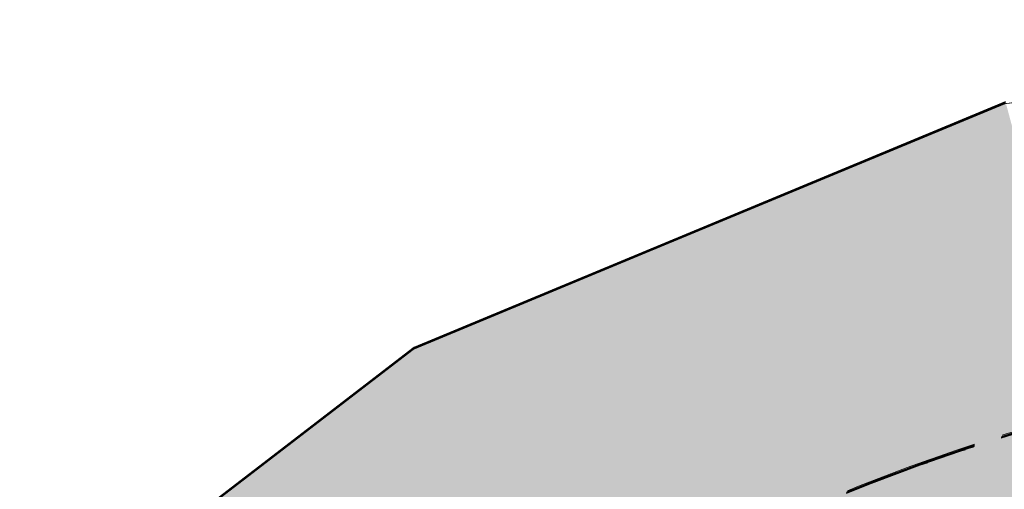
# Model space of a CAD drawing. Units: millimetres. Extents: x -56219 to -27600, y 4047 to 16687.
# Drawn here: x -31411 to -31365, y 5115 to 5137 of the extents above; entities that cross this region are included whole.
import ezdxf

# ---------------------------------------------------------------- set-up
doc = ezdxf.new("R2010")
doc.units = ezdxf.units.MM
doc.header["$MEASUREMENT"] = 0
doc.linetypes.add('Dot & Dashed', pattern=[6.702777624130251, 3.1749999999993, -1.763888888888499, 0, -1.763888735242451])
doc.linetypes.add('Long Dashed', pattern=[10.583333015441902, 6.34999990463257, -4.233333110809331])
doc.layers.add('PLAAN_KODUKLASS EM3.2_3_SA - SISUSTUS - ostumööbel', color=7, linetype='Continuous')
doc.layers.add('PLAAN_KODUKLASS EM3.2_3_SA - SISUSTUS - ostumööbel_Pen_No__87', color=7, linetype='Continuous', lineweight=9, true_color=0x8a8a8a)

msp = doc.modelspace()

# ---------------------------------------------------------------- hatches: boundary and pattern name
at = {"layer": 'PLAAN_KODUKLASS EM3.2_3_SA - SISUSTUS - ostumööbel', "linetype": 'Continuous', "lineweight": 0, "true_color": 0xffffff}
for points in [[(-31364.59801129934, 5133.079510717271), (-31392.32704730087, 5121.574622317979), (-31392.07123024311, 5121.132136466653), (-31364.46543476195, 5132.585891879095)], [(-31364.59801130003, 5133.069037721937), (-31392.32704730157, 5121.564149322645), (-31392.0712302438, 5121.121663471318), (-31364.46543476265, 5132.575418883762)], [(-31364.57444916386, 5133.079510715718), (-31392.30348516539, 5121.574622316427), (-31392.04766810763, 5121.1321364651), (-31364.44187262647, 5132.585891877543)], [(-31364.57444916386, 5133.079510715718), (-31392.30348516539, 5121.574622316427), (-31392.04766810763, 5121.1321364651), (-31364.44187262647, 5132.585891877543)], [(-31364.56760830327, 5133.143512600474), (-31392.2966443048, 5121.638624201183), (-31392.04082724703, 5121.196138349856), (-31364.43503176588, 5132.649893762299)], [(-31364.56760830396, 5133.133039605142), (-31392.29664430549, 5121.62815120585), (-31392.04082724773, 5121.185665354524), (-31364.43503176657, 5132.639420766967)], [(-31364.56760830537, 5133.112093192878), (-31392.29664430691, 5121.607204793587), (-31392.04082724914, 5121.16471894226), (-31364.43503176799, 5132.618474354704)], [(-31364.56760830684, 5133.089983950048), (-31392.29664430837, 5121.585095550757), (-31392.0408272506, 5121.142609699429), (-31364.43503176945, 5132.596365111873)], [(-31364.54404616572, 5133.174931163329), (-31392.27308216724, 5121.670042764038), (-31392.01726510948, 5121.227556912711), (-31364.41146962833, 5132.681312325154)], [(-31364.54404616572, 5133.174931163329), (-31392.27308216724, 5121.670042764038), (-31392.01726510948, 5121.227556912711), (-31364.41146962833, 5132.681312325154)], [(-31364.54404616641, 5133.164458167996), (-31392.27308216794, 5121.659569768704), (-31392.01726511017, 5121.217083917378), (-31364.41146962902, 5132.67083932982)], [(-31364.5440461671, 5133.153985172665), (-31392.27308216863, 5121.649096773373), (-31392.01726511087, 5121.206610922045), (-31364.41146962971, 5132.660366334489)], [(-31364.54404616921, 5133.122566186667), (-31392.27308217074, 5121.617677787375), (-31392.01726511297, 5121.175191936048), (-31364.41146963182, 5132.62894734849)], [(-31364.5440461699, 5133.112093191331), (-31392.27308217143, 5121.60720479204), (-31392.01726511366, 5121.164718940712), (-31364.41146963251, 5132.618474353156)], [(-31364.46543476195, 5132.585891879095), (-31392.07123024311, 5121.132136466653), (-31391.32121257954, 5119.834833592196), (-31364.07674002172, 5131.138674672644)], [(-31364.46543476265, 5132.575418883762), (-31392.0712302438, 5121.121663471318), (-31391.32121258023, 5119.824360596862), (-31364.07674002241, 5131.12820167731)], [(-31364.44187262647, 5132.585891877543), (-31392.04766810763, 5121.1321364651), (-31391.29765044406, 5119.834833590643), (-31364.05317788624, 5131.138674671092)], [(-31364.44187262647, 5132.585891877543), (-31392.04766810763, 5121.1321364651), (-31391.29765044406, 5119.834833590643), (-31364.05317788624, 5131.138674671092)], [(-31364.43503176945, 5132.596365111873), (-31392.0408272506, 5121.142609699429), (-31391.29080958703, 5119.845306824973), (-31364.04633702921, 5131.149147905422)], [(-31364.43503176588, 5132.649893762299), (-31392.04082724703, 5121.196138349856), (-31391.29080958346, 5119.898835475398), (-31364.04633702564, 5131.202676555848)], [(-31364.43503176657, 5132.639420766967), (-31392.04082724773, 5121.185665354524), (-31391.29080958416, 5119.888362480066), (-31364.04633702634, 5131.192203560517)], [(-31364.43503176799, 5132.618474354704), (-31392.04082724914, 5121.16471894226), (-31391.29080958557, 5119.867416067803), (-31364.04633702775, 5131.171257148252)], [(-31364.41146962833, 5132.681312325154), (-31392.01726510948, 5121.227556912711), (-31391.26724744591, 5119.930254038254), (-31364.02277488809, 5131.234095118703)], [(-31364.41146962833, 5132.681312325154), (-31392.01726510948, 5121.227556912711), (-31391.26724744591, 5119.930254038254), (-31364.02277488809, 5131.234095118703)], [(-31364.41146962902, 5132.67083932982), (-31392.01726511017, 5121.217083917378), (-31391.26724744661, 5119.91978104292), (-31364.02277488878, 5131.22362212337)], [(-31364.41146962971, 5132.660366334489), (-31392.01726511087, 5121.206610922045), (-31391.2672474473, 5119.909308047589), (-31364.02277488948, 5131.213149128038)], [(-31364.41146963182, 5132.62894734849), (-31392.01726511297, 5121.175191936048), (-31391.2672474494, 5119.87788906159), (-31364.02277489158, 5131.18173014204)], [(-31364.41146963251, 5132.618474353156), (-31392.01726511366, 5121.164718940712), (-31391.26724745009, 5119.867416066256), (-31364.02277489227, 5131.171257146704)], [(-31364.07674002172, 5131.138674672644), (-31391.32121257954, 5119.834833592196), (-31390.12810677448, 5117.771122741608), (-31363.45841598283, 5128.836484558899)], [(-31364.07674002241, 5131.12820167731), (-31391.32121258023, 5119.824360596862), (-31390.12810677517, 5117.760649746274), (-31363.45841598352, 5128.826011563564)], [(-31364.05317788624, 5131.138674671092), (-31391.29765044406, 5119.834833590643), (-31390.104544639, 5117.771122740056), (-31363.43485384735, 5128.836484557345)], [(-31364.05317788624, 5131.138674671092), (-31391.29765044406, 5119.834833590643), (-31390.104544639, 5117.771122740056), (-31363.43485384735, 5128.836484557345)], [(-31364.04633702564, 5131.202676555848), (-31391.29080958346, 5119.898835475398), (-31390.0977037784, 5117.835124624811), (-31363.42801298676, 5128.900486442102)], [(-31364.04633702634, 5131.192203560517), (-31391.29080958416, 5119.888362480066), (-31390.09770377909, 5117.824651629479), (-31363.42801298745, 5128.890013446769)], [(-31364.04633702775, 5131.171257148252), (-31391.29080958557, 5119.867416067803), (-31390.09770378051, 5117.803705217216), (-31363.42801298886, 5128.869067034506)], [(-31364.04633702921, 5131.149147905422), (-31391.29080958703, 5119.845306824973), (-31390.09770378197, 5117.781595974386), (-31363.42801299033, 5128.846957791675)], [(-31364.02277489227, 5131.171257146704), (-31391.26724745009, 5119.867416066256), (-31390.07414164503, 5117.803705215669), (-31363.40445085339, 5128.869067032958)], [(-31364.02277488809, 5131.234095118703), (-31391.26724744591, 5119.930254038254), (-31390.07414164085, 5117.866543187667), (-31363.4044508492, 5128.931905004957)], [(-31364.02277488809, 5131.234095118703), (-31391.26724744591, 5119.930254038254), (-31390.07414164085, 5117.866543187667), (-31363.4044508492, 5128.931905004957)], [(-31364.02277488878, 5131.22362212337), (-31391.26724744661, 5119.91978104292), (-31390.07414164154, 5117.856070192332), (-31363.4044508499, 5128.921432009623)], [(-31364.02277488948, 5131.213149128038), (-31391.2672474473, 5119.909308047589), (-31390.07414164224, 5117.845597197002), (-31363.40445085059, 5128.910959014291)], [(-31364.02277489158, 5131.18173014204), (-31391.2672474494, 5119.87788906159), (-31390.07414164434, 5117.814178211003), (-31363.40445085269, 5128.879540028293)], [(-31390.1281067745, 5117.771122780974), (-31388.57322098771, 5115.081642398936), (-31362.65260040667, 5125.836211910432), (-31363.45841615089, 5128.836484708982)], [(-31390.12810677519, 5117.76064978564), (-31388.5732209884, 5115.071169403602), (-31362.65260040737, 5125.825738915099), (-31363.45841615158, 5128.826011713648)], [(-31390.10454463902, 5117.771122779422), (-31388.54965885223, 5115.081642397385), (-31362.62903827119, 5125.83621190888), (-31363.43485401541, 5128.83648470743)], [(-31390.10454463902, 5117.771122779422), (-31388.54965885223, 5115.081642397385), (-31362.62903827119, 5125.83621190888), (-31363.43485401541, 5128.83648470743)], [(-31390.09770377843, 5117.835124664177), (-31388.54281799164, 5115.14564428214), (-31362.6221974106, 5125.900213793636), (-31363.42801315481, 5128.900486592185)], [(-31390.09770377912, 5117.824651668845), (-31388.54281799233, 5115.135171286807), (-31362.62219741129, 5125.889740798304), (-31363.42801315551, 5128.890013596853)], [(-31390.09770378053, 5117.803705256581), (-31388.54281799374, 5115.114224874544), (-31362.6221974127, 5125.86879438604), (-31363.42801315692, 5128.869067184589)], [(-31390.09770378199, 5117.78159601375), (-31388.54281799521, 5115.092115631714), (-31362.62219741417, 5125.846685143209), (-31363.42801315838, 5128.846957941759)], [(-31390.07414164087, 5117.866543227032), (-31388.51925585408, 5115.177062844995), (-31362.59863527305, 5125.931632356491), (-31363.40445101726, 5128.93190515504)], [(-31390.07414164087, 5117.866543227032), (-31388.51925585408, 5115.177062844995), (-31362.59863527305, 5125.931632356491), (-31363.40445101726, 5128.93190515504)], [(-31390.07414164157, 5117.856070231698), (-31388.51925585478, 5115.166589849661), (-31362.59863527374, 5125.921159361158), (-31363.40445101796, 5128.921432159706)], [(-31390.07414164226, 5117.845597236366), (-31388.51925585547, 5115.156116854329), (-31362.59863527443, 5125.910686365825), (-31363.40445101865, 5128.910959164376)], [(-31390.07414164436, 5117.814178250369), (-31388.51925585757, 5115.124697868331), (-31362.59863527654, 5125.879267379827), (-31363.40445102075, 5128.879540178377)], [(-31390.07414164505, 5117.803705255033), (-31388.51925585827, 5115.114224872996), (-31362.59863527723, 5125.868794384493), (-31363.40445102145, 5128.869067183042)], [(-31362.59863527309, 5125.931632435621), (-31388.51925588322, 5115.177062844978), (-31386.70855306781, 5112.045096650957), (-31361.66024315959, 5122.437741028106)], [(-31362.59863527309, 5125.931632435621), (-31388.51925588322, 5115.177062844978), (-31386.70855306781, 5112.045096650957), (-31361.66024315959, 5122.437741028106)], [(-31362.59863527379, 5125.921159440288), (-31388.51925588391, 5115.166589849644), (-31386.7085530685, 5112.034623655623), (-31361.66024316028, 5122.427268032772)], [(-31362.59863527448, 5125.910686444955), (-31388.5192558846, 5115.156116854312), (-31386.7085530692, 5112.024150660292), (-31361.66024316098, 5122.41679503744)], [(-31362.65260040672, 5125.836211989563), (-31388.57322101684, 5115.081642398918), (-31386.76251820144, 5111.949676204898), (-31361.71420829322, 5122.342320582047)], [(-31362.65260040741, 5125.825738994228), (-31388.57322101754, 5115.071169403585), (-31386.76251820213, 5111.939203209564), (-31361.71420829391, 5122.331847586714)], [(-31362.62903827124, 5125.83621198801), (-31388.54965888136, 5115.081642397367), (-31386.73895606596, 5111.949676203346), (-31361.69064615773, 5122.342320580495)], [(-31362.62903827124, 5125.83621198801), (-31388.54965888136, 5115.081642397367), (-31386.73895606596, 5111.949676203346), (-31361.69064615773, 5122.342320580495)], [(-31362.62219741064, 5125.900213872766), (-31388.54281802077, 5115.145644282122), (-31386.73211520536, 5112.013678088102), (-31361.68380529714, 5122.406322465251)], [(-31362.62219741134, 5125.889740877434), (-31388.54281802146, 5115.135171286791), (-31386.73211520606, 5112.003205092769), (-31361.68380529783, 5122.395849469918)], [(-31362.62219741275, 5125.86879446517), (-31388.54281802288, 5115.114224874526), (-31386.73211520747, 5111.982258680506), (-31361.68380529925, 5122.374903057655)], [(-31362.62219741422, 5125.846685222339), (-31388.54281802434, 5115.092115631696), (-31386.73211520893, 5111.960149437675), (-31361.68380530071, 5122.352793814824)], [(-31362.59863527658, 5125.879267458958), (-31388.51925588671, 5115.124697868314), (-31386.7085530713, 5111.992731674293), (-31361.66024316308, 5122.385376051443)], [(-31362.59863527728, 5125.868794463622), (-31388.5192558874, 5115.114224872979), (-31386.70855307199, 5111.982258678958), (-31361.66024316377, 5122.374903056107)], [(-31361.71420829322, 5122.342320582047), (-31386.76251820144, 5111.949676204898), (-31384.81939473281, 5108.588662479855), (-31360.70718951409, 5118.592913261851)], [(-31361.71420829391, 5122.331847586714), (-31386.76251820213, 5111.939203209564), (-31384.8193947335, 5108.578189484522), (-31360.70718951478, 5118.582440266517)], [(-31361.69064615773, 5122.342320580495), (-31386.73895606596, 5111.949676203346), (-31384.79583259733, 5108.588662478303), (-31360.68362737861, 5118.5929132603)], [(-31361.69064615773, 5122.342320580495), (-31386.73895606596, 5111.949676203346), (-31384.79583259733, 5108.588662478303), (-31360.68362737861, 5118.5929132603)], [(-31361.68380529714, 5122.406322465251), (-31386.73211520536, 5112.013678088102), (-31384.78899173674, 5108.652664363059), (-31360.67678651802, 5118.656915145055)], [(-31361.68380529783, 5122.395849469918), (-31386.73211520606, 5112.003205092769), (-31384.78899173743, 5108.642191367727), (-31360.67678651871, 5118.646442149723)], [(-31361.68380529925, 5122.374903057655), (-31386.73211520747, 5111.982258680506), (-31384.78899173884, 5108.621244955463), (-31360.67678652013, 5118.625495737459)], [(-31361.68380530071, 5122.352793814824), (-31386.73211520893, 5111.960149437675), (-31384.7889917403, 5108.599135712633), (-31360.67678652159, 5118.603386494628)], [(-31361.66024315959, 5122.437741028106), (-31386.70855306781, 5112.045096650957), (-31384.76542959918, 5108.684082925914), (-31360.65322438046, 5118.68833370791)], [(-31361.66024315959, 5122.437741028106), (-31386.70855306781, 5112.045096650957), (-31384.76542959918, 5108.684082925914), (-31360.65322438046, 5118.68833370791)], [(-31361.66024316028, 5122.427268032772), (-31386.7085530685, 5112.034623655623), (-31384.76542959988, 5108.673609930581), (-31360.65322438116, 5118.677860712576)], [(-31361.66024316098, 5122.41679503744), (-31386.7085530692, 5112.024150660292), (-31384.76542960057, 5108.663136935249), (-31360.65322438185, 5118.667387717243)], [(-31361.66024316308, 5122.385376051443), (-31386.7085530713, 5111.992731674293), (-31384.76542960267, 5108.631717949251), (-31360.65322438395, 5118.635968731246)], [(-31361.66024316377, 5122.374903056107), (-31386.70855307199, 5111.982258678958), (-31384.76542960337, 5108.621244953916), (-31360.65322438465, 5118.625495735911)], [(-31392.32705924763, 5121.574629274081), (-31416.13355507972, 5103.284944752144), (-31415.77193016266, 5102.92374571954), (-31392.07123811419, 5121.132121805937)], [(-31392.32705924832, 5121.564156278748), (-31416.13355508042, 5103.27447175681), (-31415.77193016336, 5102.913272724207), (-31392.07123811489, 5121.121648810604)], [(-31392.30349711215, 5121.574629272529), (-31416.10999294424, 5103.284944750592), (-31415.74836802718, 5102.923745717989), (-31392.04767597871, 5121.132121804385)], [(-31392.30349711215, 5121.574629272529), (-31416.10999294424, 5103.284944750592), (-31415.74836802718, 5102.923745717989), (-31392.04767597871, 5121.132121804385)], [(-31392.29665625156, 5121.638631157284), (-31416.10315208365, 5103.348946635348), (-31415.74152716659, 5102.987747602745), (-31392.04083511812, 5121.196123689141)], [(-31392.29665625225, 5121.628158161953), (-31416.10315208435, 5103.338473640015), (-31415.74152716728, 5102.977274607412), (-31392.04083511881, 5121.185650693809)], [(-31392.29665625366, 5121.607211749688), (-31416.10315208576, 5103.317527227751), (-31415.7415271687, 5102.956328195149), (-31392.04083512023, 5121.164704281546)], [(-31392.29665625512, 5121.585102506859), (-31416.10315208722, 5103.29541798492), (-31415.74152717016, 5102.934218952318), (-31392.04083512169, 5121.142595038715)], [(-31392.27309411819, 5121.607211748142), (-31416.07958995028, 5103.317527226203), (-31415.71796503322, 5102.956328193601), (-31392.01727298475, 5121.164704279998)], [(-31392.273094114, 5121.67004972014), (-31416.0795899461, 5103.380365198203), (-31415.71796502904, 5103.0191661656), (-31392.01727298057, 5121.227542251996)], [(-31392.273094114, 5121.67004972014), (-31416.0795899461, 5103.380365198203), (-31415.71796502904, 5103.0191661656), (-31392.01727298057, 5121.227542251996)], [(-31392.2730941147, 5121.659576724806), (-31416.07958994679, 5103.369892202869), (-31415.71796502973, 5103.008693170266), (-31392.01727298126, 5121.217069256663)], [(-31392.27309411539, 5121.649103729475), (-31416.07958994748, 5103.359419207537), (-31415.71796503042, 5102.998220174934), (-31392.01727298195, 5121.206596261331)], [(-31392.27309411749, 5121.617684743476), (-31416.07958994959, 5103.32800022154), (-31415.71796503252, 5102.966801188936), (-31392.01727298406, 5121.175177275333)], [(-31392.07122443643, 5121.132124276086), (-31415.77193101578, 5102.92375415578), (-31414.71171353565, 5101.864785290238), (-31391.32120718436, 5119.834846449883)], [(-31392.07122443712, 5121.121651280753), (-31415.77193101648, 5102.913281160446), (-31414.71171353634, 5101.854312294904), (-31391.32120718505, 5119.82437345455)], [(-31392.04766230095, 5121.132124274534), (-31415.7483688803, 5102.923754154228), (-31414.68815140017, 5101.864785288686), (-31391.29764504888, 5119.834846448332)], [(-31392.04766230095, 5121.132124274534), (-31415.7483688803, 5102.923754154228), (-31414.68815140017, 5101.864785288686), (-31391.29764504888, 5119.834846448332)], [(-31392.04082144036, 5121.19612615929), (-31415.74152801971, 5102.987756038983), (-31414.68131053957, 5101.928787173441), (-31391.29080418828, 5119.898848333087)], [(-31392.04082144105, 5121.185653163959), (-31415.74152802041, 5102.977283043651), (-31414.68131054027, 5101.918314178109), (-31391.29080418898, 5119.888375337755)], [(-31392.04082144246, 5121.164706751695), (-31415.74152802182, 5102.956336631387), (-31414.68131054168, 5101.897367765845), (-31391.29080419039, 5119.867428925491)], [(-31392.04082144393, 5121.142597508864), (-31415.74152802328, 5102.934227388558), (-31414.68131054314, 5101.875258523016), (-31391.29080419186, 5119.845319682661)], [(-31392.0172593028, 5121.227544722145), (-31415.71796588216, 5103.019174601839), (-31414.65774840202, 5101.960205736297), (-31391.26724205073, 5119.930266895943)], [(-31392.0172593028, 5121.227544722145), (-31415.71796588216, 5103.019174601839), (-31414.65774840202, 5101.960205736297), (-31391.26724205073, 5119.930266895943)], [(-31392.0172593035, 5121.217071726813), (-31415.71796588285, 5103.008701606504), (-31414.65774840271, 5101.949732740964), (-31391.26724205143, 5119.919793900608)], [(-31392.01725930419, 5121.20659873148), (-31415.71796588354, 5102.998228611174), (-31414.65774840341, 5101.939259745632), (-31391.26724205212, 5119.909320905277)], [(-31392.0172593063, 5121.175179745482), (-31415.71796588565, 5102.966809625175), (-31414.65774840551, 5101.907840759633), (-31391.26724205422, 5119.877901919279)], [(-31392.01725930699, 5121.164706750147), (-31415.71796588634, 5102.95633662984), (-31414.65774840621, 5101.897367764298), (-31391.26724205491, 5119.867428923944)], [(-31391.29080762183, 5119.898848160949), (-31414.68129989263, 5101.928768925242), (-31412.99471404947, 5100.244169368605), (-31390.09770759417, 5117.835121210779)], [(-31391.26724548428, 5119.930266723804), (-31414.65773775508, 5101.960187488097), (-31412.97115191192, 5100.275587931461), (-31390.07414545662, 5117.866539773635)], [(-31391.26724548428, 5119.930266723804), (-31414.65773775508, 5101.960187488097), (-31412.97115191192, 5100.275587931461), (-31390.07414545662, 5117.866539773635)], [(-31391.26724548497, 5119.919793728471), (-31414.65773775577, 5101.949714492763), (-31412.97115191261, 5100.265114936126), (-31390.07414545731, 5117.856066778301)], [(-31391.26724548567, 5119.909320733139), (-31414.65773775647, 5101.939241497432), (-31412.97115191331, 5100.254641940795), (-31390.074145458, 5117.845593782969)], [(-31391.32121061791, 5119.834846277745), (-31414.71170288871, 5101.864767042039), (-31413.02511704554, 5100.180167485401), (-31390.12811059024, 5117.771119327575)], [(-31391.3212106186, 5119.824373282412), (-31414.7117028894, 5101.854294046705), (-31413.02511704624, 5100.169694490068), (-31390.12811059093, 5117.760646332243)], [(-31391.29764848242, 5119.834846276193), (-31414.68814075323, 5101.864767040486), (-31413.00155491006, 5100.18016748385), (-31390.10454845476, 5117.771119326024)], [(-31391.29764848242, 5119.834846276193), (-31414.68814075323, 5101.864767040486), (-31413.00155491006, 5100.18016748385), (-31390.10454845476, 5117.771119326024)], [(-31391.29080762252, 5119.888375165618), (-31414.68129989333, 5101.91829592991), (-31412.99471405016, 5100.233696373272), (-31390.09770759486, 5117.824648215448)], [(-31391.29080762394, 5119.867428753352), (-31414.68129989474, 5101.897349517646), (-31412.99471405158, 5100.212749961009), (-31390.09770759627, 5117.803701803184)], [(-31391.2908076254, 5119.845319510523), (-31414.6812998962, 5101.875240274816), (-31412.99471405304, 5100.190640718178), (-31390.09770759774, 5117.781592560354)], [(-31391.26724548777, 5119.877901747141), (-31414.65773775857, 5101.907822511434), (-31412.97115191541, 5100.223222954797), (-31390.0741454601, 5117.814174796971)], [(-31391.26724548846, 5119.867428751805), (-31414.65773775926, 5101.897349516099), (-31412.9711519161, 5100.212749959462), (-31390.0741454608, 5117.803701801637)], [(-31360.70718951409, 5118.592913261851), (-31384.81939473281, 5108.588662479855), (-31382.87627126419, 5105.227648754815), (-31359.70017073497, 5114.843505941653)], [(-31360.70718951478, 5118.582440266517), (-31384.8193947335, 5108.578189484522), (-31382.87627126488, 5105.217175759482), (-31359.70017073566, 5114.833032946319)], [(-31360.68362737861, 5118.5929132603), (-31384.79583259733, 5108.588662478303), (-31382.8527091287, 5105.227648753264), (-31359.67660859949, 5114.843505940102)], [(-31360.68362737861, 5118.5929132603), (-31384.79583259733, 5108.588662478303), (-31382.8527091287, 5105.227648753264), (-31359.67660859949, 5114.843505940102)], [(-31360.67678651802, 5118.656915145055), (-31384.78899173674, 5108.652664363059), (-31382.84586826811, 5105.291650638019), (-31359.66976773889, 5114.907507824857)], [(-31360.67678651871, 5118.646442149723), (-31384.78899173743, 5108.642191367727), (-31382.84586826881, 5105.281177642688), (-31359.66976773959, 5114.897034829524)], [(-31360.67678652013, 5118.625495737459), (-31384.78899173884, 5108.621244955463), (-31382.84586827022, 5105.260231230423), (-31359.669767741, 5114.876088417261)], [(-31360.67678652159, 5118.603386494628), (-31384.7889917403, 5108.599135712633), (-31382.84586827168, 5105.238121987593), (-31359.66976774246, 5114.853979174431)], [(-31360.65322438046, 5118.68833370791), (-31384.76542959918, 5108.684082925914), (-31382.82230613056, 5105.323069200875), (-31359.64620560134, 5114.938926387713)], [(-31360.65322438046, 5118.68833370791), (-31384.76542959918, 5108.684082925914), (-31382.82230613056, 5105.323069200875), (-31359.64620560134, 5114.938926387713)], [(-31360.65322438116, 5118.677860712576), (-31384.76542959988, 5108.673609930581), (-31382.82230613125, 5105.312596205541), (-31359.64620560204, 5114.928453392378)], [(-31360.65322438185, 5118.667387717243), (-31384.76542960057, 5108.663136935249), (-31382.82230613195, 5105.302123210209), (-31359.64620560273, 5114.917980397047)], [(-31360.65322438395, 5118.635968731246), (-31384.76542960267, 5108.631717949251), (-31382.82230613405, 5105.270704224211), (-31359.64620560483, 5114.886561411049)], [(-31360.65322438465, 5118.625495735911), (-31384.76542960337, 5108.621244953916), (-31382.82230613474, 5105.260231228876), (-31359.64620560552, 5114.876088415713)], [(-31413.02512351613, 5100.180190474211), (-31410.82712945477, 5097.984781704623), (-31388.57323173877, 5115.08164222207), (-31390.12811684145, 5117.771127331187)], [(-31413.02512351683, 5100.169717478879), (-31410.82712945546, 5097.97430870929), (-31388.57323173947, 5115.071169226736), (-31390.12811684214, 5117.760654335852)], [(-31413.00156138065, 5100.18019047266), (-31410.80356731929, 5097.984781703071), (-31388.54966960329, 5115.081642220518), (-31390.10455470597, 5117.771127329635)], [(-31413.00156138065, 5100.18019047266), (-31410.80356731929, 5097.984781703071), (-31388.54966960329, 5115.081642220518), (-31390.10455470597, 5117.771127329635)], [(-31412.99472052006, 5100.244192357416), (-31410.7967264587, 5098.048783587828), (-31388.5428287427, 5115.145644105274), (-31390.09771384537, 5117.83512921439)], [(-31412.99472052075, 5100.233719362083), (-31410.79672645939, 5098.038310592496), (-31388.5428287434, 5115.135171109941), (-31390.09771384607, 5117.824656219058)], [(-31412.99472052217, 5100.21277294982), (-31410.7967264608, 5098.017364180231), (-31388.54282874481, 5115.114224697678), (-31390.09771384748, 5117.803709806793)], [(-31412.99472052363, 5100.19066370699), (-31410.79672646226, 5097.995254937401), (-31388.54282874627, 5115.092115454847), (-31390.09771384894, 5117.781600563963)], [(-31412.9711583825, 5100.275610920271), (-31410.77316432114, 5098.080202150682), (-31388.51926660515, 5115.177062668128), (-31390.07415170782, 5117.866547777245)], [(-31412.9711583825, 5100.275610920271), (-31410.77316432114, 5098.080202150682), (-31388.51926660515, 5115.177062668128), (-31390.07415170782, 5117.866547777245)], [(-31412.9711583832, 5100.265137924937), (-31410.77316432184, 5098.06972915535), (-31388.51926660584, 5115.166589672795), (-31390.07415170852, 5117.856074781912)], [(-31412.97115838389, 5100.254664929605), (-31410.77316432253, 5098.059256160017), (-31388.51926660654, 5115.156116677463), (-31390.07415170921, 5117.845601786579)], [(-31412.971158386, 5100.223245943607), (-31410.77316432463, 5098.027837174019), (-31388.51926660864, 5115.124697691465), (-31390.07415171131, 5117.814182800581)], [(-31412.97115838669, 5100.212772948273), (-31410.77316432532, 5098.017364178684), (-31388.51926660933, 5115.11422469613), (-31390.074151712, 5117.803709805246)], [(-31410.82713045714, 5097.984761142472), (-31408.26751520933, 5095.428160345009), (-31386.76252689972, 5111.949677574123), (-31388.5732348626, 5115.081654838918)], [(-31410.82713045783, 5097.974288147139), (-31408.26751521002, 5095.417687349676), (-31386.76252690041, 5111.939204578788), (-31388.57323486329, 5115.071181843584)], [(-31410.80356832165, 5097.98476114092), (-31408.24395307385, 5095.428160343457), (-31386.73896476423, 5111.94967757257), (-31388.54967272711, 5115.081654837366)], [(-31410.80356832165, 5097.98476114092), (-31408.24395307385, 5095.428160343457), (-31386.73896476423, 5111.94967757257), (-31388.54967272711, 5115.081654837366)], [(-31410.79672746106, 5098.048763025677), (-31408.23711221325, 5095.492162228213), (-31386.73212390365, 5112.013679457325), (-31388.54283186652, 5115.145656722121)], [(-31410.79672746175, 5098.038290030345), (-31408.23711221394, 5095.481689232881), (-31386.73212390434, 5112.003206461994), (-31388.54283186721, 5115.135183726788)], [(-31410.79672746317, 5098.017343618081), (-31408.23711221536, 5095.460742820617), (-31386.73212390575, 5111.98226004973), (-31388.54283186863, 5115.114237314525)], [(-31410.79672746463, 5097.99523437525), (-31408.23711221682, 5095.438633577787), (-31386.73212390721, 5111.960150806899), (-31388.54283187009, 5115.092128071695)], [(-31410.77316532351, 5098.080181588532), (-31408.2135500757, 5095.523580791069), (-31386.70856176609, 5112.04509802018), (-31388.51926972897, 5115.177075284977)], [(-31410.77316532351, 5098.080181588532), (-31408.2135500757, 5095.523580791069), (-31386.70856176609, 5112.04509802018), (-31388.51926972897, 5115.177075284977)], [(-31410.7731653242, 5098.069708593198), (-31408.21355007639, 5095.513107795735), (-31386.70856176678, 5112.034625024848), (-31388.51926972966, 5115.166602289642)], [(-31410.7731653249, 5098.059235597866), (-31408.21355007709, 5095.502634800403), (-31386.70856176748, 5112.024152029515), (-31388.51926973036, 5115.156129294312)], [(-31410.773165327, 5098.027816611869), (-31408.21355007919, 5095.471215814405), (-31386.70856176958, 5111.992733043518), (-31388.51926973246, 5115.124710308313)], [(-31410.77316532769, 5098.017343616533), (-31408.21355007988, 5095.46074281907), (-31386.70856177028, 5111.982260048182), (-31388.51926973315, 5115.114237312977)]]:
    msp.add_hatch(color=7, dxfattribs=at).paths.add_polyline_path(points)

# ---------------------------------------------------------------- linework, layer by layer
at = {"layer": 'PLAAN_KODUKLASS EM3.2_3_SA - SISUSTUS - ostumööbel_Pen_No__87', "color": 252, "linetype": 'Continuous', "lineweight": 9, "true_color": 0x8a8a8a}
for p, q in [((-31364.59806302694, 5133.079547526781), (-31334.83607478456, 5137.015556178083)), ((-31364.59806302694, 5133.069094825749), (-31334.83620072071, 5137.00510347705)), ((-31392.32706388665, 5121.574649902808), (-31364.59806302694, 5133.079547526781)), ((-31392.32706388665, 5121.56407126562), (-31364.59806302694, 5133.069094825749)), ((-31392.30351382529, 5121.574649902808), (-31364.57451296558, 5133.079421590624)), ((-31392.30351382529, 5121.574649902808), (-31364.57451296558, 5133.079421590624)), ((-31392.29671327282, 5121.638625470571), (-31364.56758647694, 5133.143523094544)), ((-31392.29671327282, 5121.62817276954), (-31364.56758647694, 5133.133070393512)), ((-31392.29671327282, 5121.607141431317), (-31364.56758647694, 5133.112039055291)), ((-31392.29671327282, 5121.58510260384), (-31364.56758647694, 5133.090000227812)), ((-31392.27316321145, 5121.617720068507), (-31364.54403641558, 5133.122617692479)), ((-31392.27316321145, 5121.607267367475), (-31364.54403641558, 5133.112164991448)), ((-31392.2730372753, 5121.669983573667), (-31364.54403641558, 5133.175007133797)), ((-31392.2730372753, 5121.669983573667), (-31364.54403641558, 5133.175007133797)), ((-31392.2730372753, 5121.659530872636), (-31364.54403641558, 5133.164554432766)), ((-31392.2730372753, 5121.649078171604), (-31364.54403641558, 5133.154101731733)), ((-31416.13353126387, 5103.284941819731), (-31392.32706388665, 5121.574649902808)), ((-31416.13353126387, 5103.274489118699), (-31392.32706388665, 5121.56407126562)), ((-31416.10998120251, 5103.284941819731), (-31392.30351382529, 5121.574649902808)), ((-31416.10998120251, 5103.284941819731), (-31392.30351382529, 5121.574649902808)), ((-31416.10318065003, 5103.348917387495), (-31392.29671327282, 5121.638625470571)), ((-31416.10318065003, 5103.317559284398), (-31392.29671327282, 5121.607141431317)), ((-31416.10305471387, 5103.338464686462), (-31392.29671327282, 5121.62817276954)), ((-31416.10305471387, 5103.295394520764), (-31392.29671327282, 5121.58510260384)), ((-31416.07963058867, 5103.380401426748), (-31392.2730372753, 5121.669983573667)), ((-31416.07963058867, 5103.380401426748), (-31392.2730372753, 5121.669983573667)), ((-31416.07963058867, 5103.369948725716), (-31392.2730372753, 5121.659530872636)), ((-31416.07963058867, 5103.359370088527), (-31392.2730372753, 5121.649078171604)), ((-31416.07950465251, 5103.32801198543), (-31392.27316321145, 5121.617720068507)), ((-31416.07950465251, 5103.317559284398), (-31392.27316321145, 5121.607267367475))]:
    msp.add_line(p, q, dxfattribs=at)
at = {"layer": 'PLAAN_KODUKLASS EM3.2_3_SA - SISUSTUS - ostumööbel_Pen_No__87', "color": 252, "linetype": 'Long Dashed', "lineweight": 9, "true_color": 0x8a8a8a}
for centre, radius, start, end in [((-31334.76837761242, 5022.015596892376), 100.0000000000004, 90.03375839894558, 180.0337583989446), ((-31334.76837761242, 5022.015596892376), 100.0000000000004, 90.03375839894558, 180.0337583989446), ((-31334.76837761311, 5022.005123897044), 100.0000000000008, 90.03375839894538, 180.0337583989454), ((-31334.76837761311, 5022.005123897044), 100.0000000000008, 90.03375839894538, 180.0337583989454), ((-31334.74481547694, 5022.015596890825), 100.0000000000004, 90.03375839894558, 180.0337583989446), ((-31334.74481547694, 5022.015596890825), 100.0000000000004, 90.03375839894558, 180.0337583989446), ((-31334.74481547694, 5022.015596890825), 100.0000000000004, 90.03375839894558, 180.0337583989446), ((-31334.74481547694, 5022.015596890825), 100.0000000000004, 90.03375839894558, 180.0337583989446), ((-31334.73797461634, 5022.079598775581), 100.0000000000008, 90.03375839894538, 180.0337583989454), ((-31334.73797461634, 5022.079598775581), 100.0000000000008, 90.03375839894538, 180.0337583989454), ((-31334.73797461704, 5022.069125780249), 100.0000000000008, 90.03375839894538, 180.0337583989454), ((-31334.73797461704, 5022.069125780249), 100.0000000000008, 90.03375839894538, 180.0337583989454), ((-31334.73797461845, 5022.048179367984), 100.0000000000004, 90.03375839894558, 180.0337583989446), ((-31334.73797461845, 5022.048179367984), 100.0000000000004, 90.03375839894558, 180.0337583989446), ((-31334.73797461991, 5022.026070125155), 100.0000000000008, 90.03375839894538, 180.0337583989454), ((-31334.73797461991, 5022.026070125155), 100.0000000000008, 90.03375839894538, 180.0337583989454), ((-31334.71441247879, 5022.111017338435), 100.0000000000004, 90.03375839894558, 180.0337583989446), ((-31334.71441247879, 5022.111017338435), 100.0000000000004, 90.03375839894558, 180.0337583989446), ((-31334.71441247879, 5022.111017338435), 100.0000000000004, 90.03375839894558, 180.0337583989446), ((-31334.71441247879, 5022.111017338435), 100.0000000000004, 90.03375839894558, 180.0337583989446), ((-31334.71441247949, 5022.100544343103), 100.0000000000008, 90.03375839894538, 180.0337583989454), ((-31334.71441247949, 5022.100544343103), 100.0000000000008, 90.03375839894538, 180.0337583989454), ((-31334.71441248018, 5022.09007134777), 100.0000000000008, 90.03375839894538, 180.0337583989454), ((-31334.71441248018, 5022.09007134777), 100.0000000000008, 90.03375839894538, 180.0337583989454), ((-31334.71441248228, 5022.058652361773), 100.0000000000008, 90.03375839894538, 180.0337583989454), ((-31334.71441248228, 5022.058652361773), 100.0000000000008, 90.03375839894538, 180.0337583989454), ((-31334.71441248298, 5022.048179366438), 100.0000000000008, 90.03375839894538, 180.0337583989454), ((-31334.71441248298, 5022.048179366438), 100.0000000000008, 90.03375839894538, 180.0337583989454)]:
    msp.add_arc(centre, radius, start, end, dxfattribs=at)
at = {"layer": 'PLAAN_KODUKLASS EM3.2_3_SA - SISUSTUS - ostumööbel_Pen_No__87', "color": 252, "linetype": 'Dot & Dashed', "lineweight": 9, "true_color": 0x8a8a8a}
for centre, radius, start, end in [((-31334.76837761242, 5022.015596892376), 100.0000000000004, 90.03375839894558, 180.0337583989446), ((-31334.76837761311, 5022.005123897044), 100.0000000000008, 90.03375839894538, 180.0337583989454), ((-31334.74481547694, 5022.015596890825), 100.0000000000004, 90.03375839894558, 180.0337583989446), ((-31334.74481547694, 5022.015596890825), 100.0000000000004, 90.03375839894558, 180.0337583989446), ((-31334.73797461634, 5022.079598775581), 100.0000000000008, 90.03375839894538, 180.0337583989454), ((-31334.73797461704, 5022.069125780249), 100.0000000000008, 90.03375839894538, 180.0337583989454), ((-31334.73797461845, 5022.048179367984), 100.0000000000004, 90.03375839894558, 180.0337583989446), ((-31334.73797461991, 5022.026070125155), 100.0000000000008, 90.03375839894538, 180.0337583989454), ((-31334.71441247879, 5022.111017338435), 100.0000000000004, 90.03375839894558, 180.0337583989446), ((-31334.71441247879, 5022.111017338435), 100.0000000000004, 90.03375839894558, 180.0337583989446), ((-31334.71441247949, 5022.100544343103), 100.0000000000008, 90.03375839894538, 180.0337583989454), ((-31334.71441248018, 5022.09007134777), 100.0000000000008, 90.03375839894538, 180.0337583989454), ((-31334.71441248228, 5022.058652361773), 100.0000000000008, 90.03375839894538, 180.0337583989454), ((-31334.71441248298, 5022.048179366438), 100.0000000000008, 90.03375839894538, 180.0337583989454)]:
    msp.add_arc(centre, radius, start, end, dxfattribs=at)

doc.saveas('drawing.dxf')
